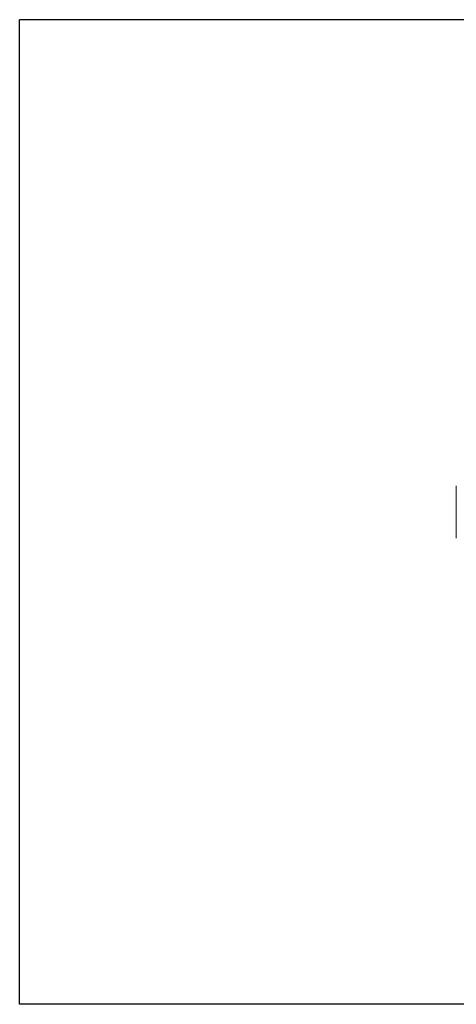
# Model space of a CAD drawing. Units: inches. Extents: x 23 to 218, y 11 to 225.
# Drawn here: x 56 to 69, y 162 to 192 of the extents above; entities that cross this region are included whole.
import ezdxf

# ---------------------------------------------------------------- set-up
doc = ezdxf.new("R2010")
doc.units = ezdxf.units.IN
doc.header["$MEASUREMENT"] = 0

# ---------------------------------------------------------------- blocks, each defined once
blk = doc.blocks.new('*U126')
for p, q in [((-12.8, -12.8), (-12.8, 17.2)), ((2.2, 17.2), (-12.8, 17.2)), ((17.2, -12.8), (-12.8, -12.8))]:
    blk.add_line(p, q)
blk = doc.blocks.new('*U125')
at = {"color": 0, "linetype": 'ByBlock', "lineweight": -2, "transparency": 16777216}
blk.add_blockref('*U126', (33, 132), dxfattribs=at)
blk = doc.blocks.new('*U121')
blk.add_blockref('*U125', (-110.5, -133))
blk = doc.blocks.new('*U122')
at = {"color": 0, "linetype": 'ByBlock', "lineweight": -2, "transparency": 16777216}
blk.add_blockref('*U121', (0, 0), dxfattribs=at)
blk = doc.blocks.new('TEST-DRN_01_THREAD_BLOCK-2DFRONT')
at = {"color": 0, "linetype": 'Continuous', "lineweight": 0, "extrusion": (2.19768e-16, 1, -2.22045e-16)}
blk.add_line((0, -0.8), (0, 0.8), dxfattribs=at)
blk = doc.blocks.new('RASCO-TEST-DRAIN_2D_BLOCKS')
for name, p in [('*U122', (123.3, 164.376)), ('TEST-DRN_01_THREAD_BLOCK-2DFRONT', (46.315, 165.576))]:
    blk.add_blockref(name, p)

msp = doc.modelspace()

# ---------------------------------------------------------------- block references
msp.add_blockref('RASCO-TEST-DRAIN_2D_BLOCKS', (22.894, 11.472))

doc.saveas('drawing.dxf')
